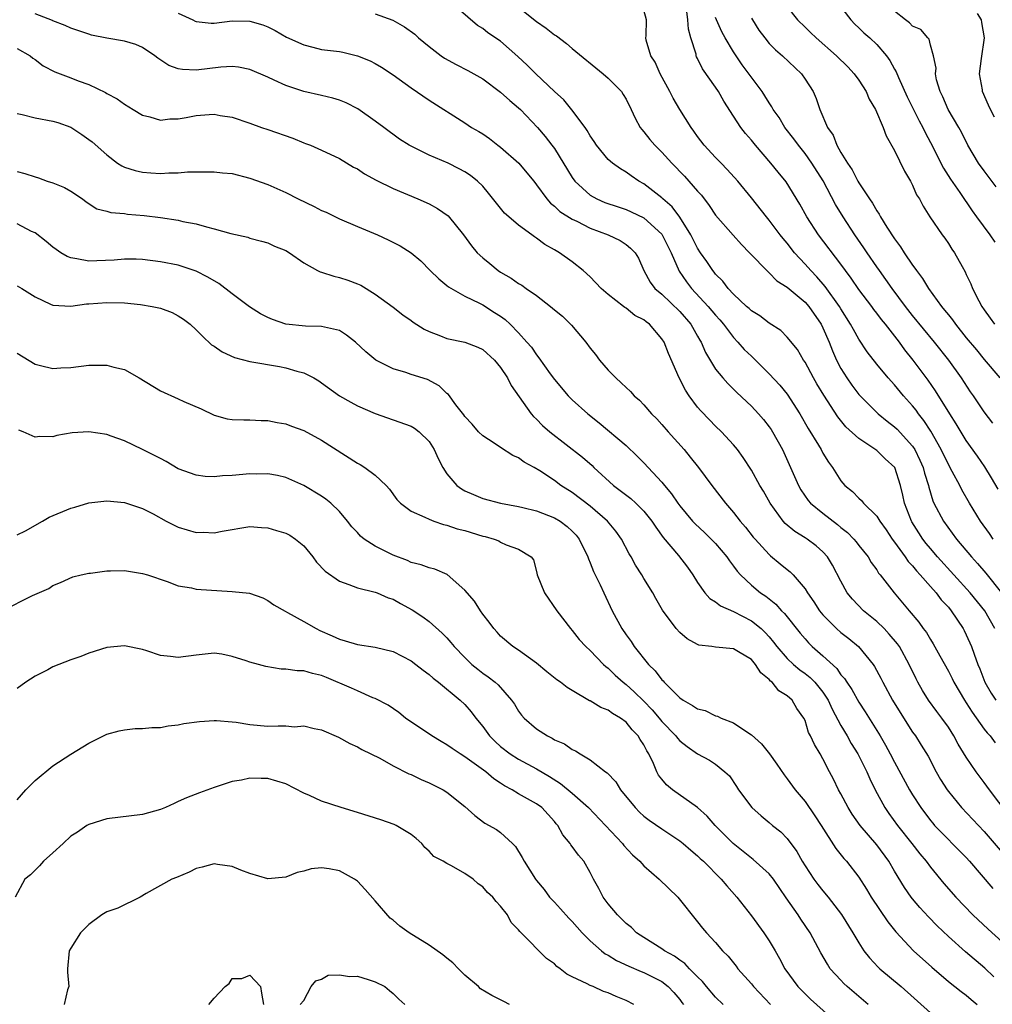
# Model space of a CAD drawing. Units: inches. Extents: x 2583000 to 2586000, y 1527000 to 1530000.
# Drawn here: x 2583241 to 2583350, y 1527979 to 1528089 of the extents above; entities that cross this region are included whole.
import ezdxf

# ---------------------------------------------------------------- set-up
doc = ezdxf.new("R2010")
doc.units = ezdxf.units.IN
doc.header["$MEASUREMENT"] = 0
doc.layers.add('LD25831527_2ft', color=31, linetype='Continuous')

msp = doc.modelspace()

# ---------------------------------------------------------------- linework, layer by layer
at = {"layer": 'LD25831527_2ft'}
for points, elevation in [([(2583350.2, 1528021), (2583349.06, 1528023), (2583347.45, 1528025), (2583345.6, 1528027), (2583343.78, 1528029), (2583343, 1528029.93), (2583342.52, 1528030.52), (2583342.15, 1528031), (2583341.69, 1528031.69), (2583340.93, 1528032.93), (2583340.89, 1528033), (2583340.12, 1528035), (2583339.92, 1528035.92), (2583339.66, 1528037), (2583339.01, 1528039.01), (2583337.96, 1528039.96), (2583337, 1528040.89), (2583335, 1528042.24), (2583333.56, 1528043.56), (2583332.65, 1528044.65), (2583331.08, 1528047.08), (2583330.33, 1528048.33), (2583329.94, 1528049), (2583329, 1528050.77), (2583328.84, 1528051), (2583328.17, 1528052.17), (2583327, 1528053.57), (2583326.29, 1528054.29), (2583325, 1528055.12), (2583323.95, 1528055.95), (2583323, 1528056.51), (2583322.76, 1528056.76), (2583322.47, 1528057), (2583321, 1528058.36), (2583320.4, 1528059), (2583319.82, 1528059.82), (2583319, 1528060.61), (2583318.83, 1528060.83), (2583318.69, 1528061), (2583318.03, 1528062.03), (2583317.33, 1528063), (2583317, 1528063.49), (2583316.23, 1528065), (2583315, 1528066.96), (2583314.14, 1528068.14), (2583313.13, 1528069), (2583313, 1528069.12), (2583311, 1528070.68), (2583310.44, 1528071), (2583309.59, 1528071.59), (2583309, 1528072.01), (2583308.37, 1528072.37), (2583307.5, 1528073), (2583307, 1528073.43), (2583305.7, 1528075), (2583305.43, 1528075.43), (2583305, 1528076.07), (2583304.67, 1528076.67), (2583304.44, 1528077), (2583302.96, 1528078.96), (2583302.06, 1528080.06), (2583301.01, 1528081), (2583298.92, 1528083), (2583297.97, 1528083.97), (2583296.93, 1528084.93), (2583295, 1528086.63), (2583293.58, 1528087.58), (2583293, 1528088.03), (2583292.4, 1528088.4), (2583290.26, 1528090.26)], 7988), ([(2583296.3, 1528091), (2583299, 1528088.83), (2583300.07, 1528088.07), (2583301, 1528087.35), (2583301.23, 1528087.23), (2583302.37, 1528086.37), (2583303, 1528085.82), (2583306.45, 1528083), (2583307, 1528082.51), (2583308.48, 1528081), (2583308.69, 1528080.69), (2583309, 1528080.17), (2583309.59, 1528079), (2583310.02, 1528078.02), (2583310.58, 1528077), (2583310.76, 1528076.75), (2583311, 1528076.49), (2583311.65, 1528075.65), (2583312.21, 1528075), (2583313, 1528074.23), (2583314.11, 1528073), (2583315.54, 1528071.54), (2583317, 1528069.87), (2583317.42, 1528069.42), (2583318.28, 1528068.28), (2583319, 1528067.21), (2583320.95, 1528064.95), (2583321.9, 1528063.9), (2583322.81, 1528063), (2583324.86, 1528060.86), (2583325, 1528060.76), (2583325.86, 1528059.86), (2583327, 1528059.13), (2583329, 1528057.46), (2583329.41, 1528057), (2583330.8, 1528055), (2583331, 1528054.62), (2583331.7, 1528053), (2583332.05, 1528052.05), (2583332.52, 1528051), (2583333, 1528050.06), (2583333.65, 1528049), (2583334.21, 1528048.21), (2583335, 1528047.17), (2583335.15, 1528047), (2583337.18, 1528045), (2583338.17, 1528044.17), (2583339, 1528043.53), (2583339.27, 1528043.27), (2583341, 1528041.38), (2583341.25, 1528041), (2583341.83, 1528039.83), (2583342.19, 1528039), (2583342.35, 1528038.35), (2583342.77, 1528037), (2583342.81, 1528036.81), (2583343.27, 1528035.27), (2583343.39, 1528035), (2583344.45, 1528033), (2583345.93, 1528031), (2583347.59, 1528029), (2583348.27, 1528028.27), (2583349.18, 1528027.18), (2583350.94, 1528025)], 7986), ([(2583350.56, 1528036.56), (2583349.83, 1528037.83), (2583349.08, 1528039.08), (2583348.27, 1528040.27), (2583347, 1528042.03), (2583345.87, 1528043.87), (2583345.15, 1528045), (2583343.57, 1528047.57), (2583342.74, 1528048.74), (2583341.07, 1528051), (2583340.14, 1528052.14), (2583339.54, 1528053), (2583337.97, 1528055), (2583337.53, 1528055.53), (2583337, 1528056.26), (2583336.67, 1528056.67), (2583336.44, 1528057), (2583335, 1528058.9), (2583334.15, 1528060.15), (2583333.5, 1528061), (2583333, 1528061.71), (2583330.51, 1528065), (2583329.21, 1528067), (2583328.43, 1528068.43), (2583326.9, 1528070.9), (2583326, 1528072), (2583325.18, 1528073), (2583323.46, 1528075), (2583323, 1528075.57), (2583322.33, 1528076.33), (2583321.82, 1528077), (2583321, 1528078.25), (2583319.94, 1528079.94), (2583319.33, 1528081), (2583319, 1528081.5), (2583317.54, 1528083.54), (2583317, 1528084.68), (2583316.89, 1528084.89), (2583316.85, 1528085), (2583316.82, 1528085.18), (2583316.25, 1528087), (2583315.98, 1528087.98), (2583315.92, 1528089), (2583315.75, 1528090.25)], 7982), ([(2583327, 1528090.47), (2583328.14, 1528089), (2583329, 1528088.18), (2583329.62, 1528087.62), (2583330.23, 1528087), (2583332.5, 1528085), (2583333.76, 1528083.76), (2583334.48, 1528083), (2583335, 1528082.28), (2583335.81, 1528081), (2583336.17, 1528080.17), (2583336.86, 1528079), (2583337.72, 1528077), (2583338.06, 1528076.06), (2583339, 1528074.41), (2583340.1, 1528072.1), (2583340.77, 1528071), (2583341, 1528070.56), (2583341.46, 1528069.46), (2583341.77, 1528069), (2583342.18, 1528068.18), (2583342.94, 1528067), (2583344.32, 1528065), (2583344.61, 1528064.61), (2583345, 1528064.04), (2583345.39, 1528063.39), (2583345.69, 1528063), (2583346.53, 1528061.47), (2583346.87, 1528060.87), (2583347, 1528060.58), (2583347.51, 1528059.51), (2583347.69, 1528059), (2583348.39, 1528057.61), (2583348.73, 1528057), (2583349, 1528056.61), (2583349.69, 1528055.69), (2583350.14, 1528055)], 7976), ([(2583332.59, 1528091), (2583334.1, 1528089), (2583334.54, 1528088.54), (2583335, 1528088.14), (2583335.58, 1528087.58), (2583336.22, 1528087), (2583337, 1528086.26), (2583338.1, 1528085), (2583338.47, 1528084.47), (2583339, 1528083.5), (2583339.19, 1528083.19), (2583339.43, 1528082.57), (2583340.41, 1528080.41), (2583341.09, 1528079.09), (2583341.75, 1528077.75), (2583342.17, 1528077), (2583342.42, 1528076.42), (2583343, 1528075.31), (2583344.45, 1528072.45), (2583345.23, 1528071.23), (2583346.29, 1528069.71), (2583347.67, 1528067.67), (2583348.14, 1528067), (2583349.62, 1528065), (2583350.18, 1528064.18)], 7974), ([(2583352.62, 1527999), (2583349.58, 1528003), (2583349, 1528003.81), (2583348.09, 1528005), (2583347, 1528006.62), (2583346.1, 1528008.1), (2583345.63, 1528009), (2583345, 1528009.99), (2583344.29, 1528011), (2583343.73, 1528011.73), (2583342.8, 1528013), (2583342.1, 1528014.1), (2583341.59, 1528015), (2583341.39, 1528015.39), (2583340.64, 1528017), (2583339.53, 1528019), (2583339.31, 1528019.31), (2583338.39, 1528020.39), (2583337.82, 1528021), (2583337, 1528021.79), (2583335.52, 1528023), (2583334.28, 1528024.28), (2583333.71, 1528025), (2583333, 1528026.29), (2583332.07, 1528028.07), (2583331.51, 1528029), (2583331, 1528029.57), (2583330.24, 1528030.24), (2583329.23, 1528031), (2583329, 1528031.15), (2583327.84, 1528031.84), (2583326.76, 1528032.76), (2583326.56, 1528033), (2583325.11, 1528035), (2583324.34, 1528036.34), (2583323.95, 1528037), (2583323, 1528038.7), (2583322.1, 1528040.1), (2583321.44, 1528041), (2583321, 1528041.53), (2583319.65, 1528043), (2583319, 1528043.63), (2583318.32, 1528044.32), (2583317.34, 1528045.34), (2583317, 1528045.75), (2583316.06, 1528047), (2583315.63, 1528047.63), (2583314.94, 1528049), (2583313.73, 1528051.73), (2583313.25, 1528053), (2583313, 1528053.38), (2583311.62, 1528055), (2583311.26, 1528055.26), (2583311, 1528055.48), (2583310, 1528056), (2583309, 1528056.8), (2583308.87, 1528056.87), (2583308.73, 1528057), (2583307, 1528058.31), (2583306.22, 1528059), (2583305, 1528060.3), (2583304.2, 1528061), (2583303, 1528061.99), (2583301.57, 1528063), (2583301.2, 1528063.2), (2583301, 1528063.33), (2583299.92, 1528063.92), (2583299, 1528064.63), (2583298.77, 1528064.77), (2583298.48, 1528065), (2583297, 1528066.08), (2583295.9, 1528067), (2583295.43, 1528067.43), (2583293.66, 1528069.66), (2583293, 1528070.42), (2583292.43, 1528071), (2583291.62, 1528071.62), (2583291, 1528072.03), (2583290.38, 1528072.38), (2583289.13, 1528073), (2583287, 1528073.91), (2583285, 1528074.89), (2583284.8, 1528075), (2583283.69, 1528075.69), (2583281.97, 1528077), (2583281, 1528077.7), (2583279.06, 1528079.06), (2583277.74, 1528079.74), (2583277, 1528080.03), (2583276.25, 1528080.25), (2583275, 1528080.56), (2583273, 1528081), (2583271, 1528081.67), (2583269.72, 1528082.28), (2583269, 1528082.6), (2583267, 1528083.47), (2583265.72, 1528083.72), (2583265, 1528083.82), (2583263.74, 1528083.74), (2583261, 1528083.41), (2583259.46, 1528083.46), (2583259, 1528083.56), (2583257.93, 1528083.93), (2583256.72, 1528084.72), (2583256.37, 1528085), (2583255, 1528085.91), (2583254.26, 1528086.26), (2583253, 1528086.63), (2583251.03, 1528086.97), (2583249.31, 1528087.31), (2583249, 1528087.4), (2583247, 1528088.08), (2583246.38, 1528088.38), (2583245, 1528088.89), (2583244.93, 1528088.93), (2583243, 1528089.69)], 7994), ([(2583259, 1528089.78), (2583260.62, 1528089), (2583260.87, 1528088.87), (2583261, 1528088.82), (2583262.65, 1528088.65), (2583263, 1528088.66), (2583265, 1528088.91), (2583267, 1528088.88), (2583268.45, 1528088.45), (2583269, 1528088.23), (2583269.81, 1528087.81), (2583271.08, 1528087.08), (2583273, 1528086.21), (2583274.02, 1528085.98), (2583275, 1528085.72), (2583277, 1528085.46), (2583277.39, 1528085.39), (2583279, 1528085.01), (2583280.42, 1528084.42), (2583281, 1528084.13), (2583281.71, 1528083.71), (2583283, 1528082.88), (2583285, 1528081.41), (2583287, 1528080.05), (2583291, 1528077.52), (2583291.76, 1528077), (2583292.55, 1528076.55), (2583293, 1528076.27), (2583293.75, 1528075.75), (2583294.7, 1528075), (2583295, 1528074.78), (2583297.02, 1528073), (2583297.93, 1528071.94), (2583298.69, 1528071), (2583299, 1528070.59), (2583300.16, 1528069), (2583300.55, 1528068.55), (2583301, 1528068.2), (2583301.61, 1528067.61), (2583303, 1528066.74), (2583303.49, 1528066.51), (2583305, 1528065.75), (2583307.01, 1528065), (2583308.35, 1528064.35), (2583309, 1528063.92), (2583309.5, 1528063.5), (2583310.03, 1528063), (2583310.38, 1528062.38), (2583310.99, 1528061), (2583311.7, 1528059.7), (2583312.23, 1528059), (2583313, 1528058.36), (2583315, 1528056.42), (2583316.25, 1528055), (2583317, 1528053.69), (2583317.24, 1528053.24), (2583317.4, 1528053), (2583317.86, 1528051.86), (2583319, 1528050), (2583319.81, 1528049), (2583320.37, 1528048.37), (2583321.37, 1528047.37), (2583323, 1528045.85), (2583323.79, 1528045), (2583324.35, 1528044.35), (2583325, 1528043.55), (2583325.23, 1528043.23), (2583325.38, 1528043), (2583326.48, 1528041), (2583327.39, 1528039), (2583328.25, 1528037), (2583328.52, 1528036.52), (2583329.33, 1528035.33), (2583329.61, 1528035), (2583331, 1528033.88), (2583332.63, 1528032.63), (2583333, 1528032.3), (2583333.73, 1528031.73), (2583334.43, 1528031), (2583334.69, 1528030.69), (2583335, 1528030.28), (2583336.03, 1528029), (2583336.39, 1528028.39), (2583337, 1528027.56), (2583337.21, 1528027.21), (2583337.4, 1528027), (2583338.95, 1528025), (2583339.89, 1528023.89), (2583340.61, 1528023), (2583341.7, 1528021.7), (2583342.18, 1528021), (2583342.55, 1528020.55), (2583343, 1528019.77), (2583343.31, 1528019.31), (2583344.05, 1528017.95), (2583345, 1528016.24), (2583345.43, 1528015.43), (2583345.62, 1528015), (2583346.8, 1528013), (2583347, 1528012.71), (2583347.65, 1528011.65), (2583349, 1528009.76), (2583349.34, 1528009.34), (2583349.66, 1528009), (2583350.24, 1528008.24)], 7992), ([(2583281, 1528089.67), (2583282.97, 1528088.97), (2583284.25, 1528088.25), (2583285.41, 1528087.41), (2583285.84, 1528087), (2583287, 1528086.05), (2583288.37, 1528085), (2583288.74, 1528084.74), (2583290.04, 1528084.04), (2583291.35, 1528083.35), (2583293, 1528082.41), (2583295, 1528080.95), (2583296.01, 1528080.01), (2583297, 1528079.2), (2583297.2, 1528079), (2583299.11, 1528077), (2583299.98, 1528075.98), (2583300.73, 1528075), (2583301, 1528074.63), (2583303, 1528071.4), (2583303.29, 1528071), (2583305, 1528069.43), (2583305.76, 1528069), (2583306.62, 1528068.62), (2583308.11, 1528068.11), (2583309, 1528067.83), (2583309.58, 1528067.58), (2583311, 1528066.91), (2583313, 1528065.07), (2583313.05, 1528065), (2583314.03, 1528063), (2583314.93, 1528060.93), (2583315.74, 1528059.74), (2583316.3, 1528059), (2583318.18, 1528057), (2583319, 1528056.01), (2583319.48, 1528055.48), (2583319.88, 1528055), (2583321, 1528053.51), (2583321.5, 1528053), (2583322.2, 1528052.2), (2583323, 1528051.42), (2583323.23, 1528051.23), (2583325, 1528049.47), (2583326.18, 1528048.18), (2583327, 1528047.18), (2583328.43, 1528045), (2583329.36, 1528043.36), (2583330.5, 1528041.5), (2583330.79, 1528041), (2583331, 1528040.59), (2583331.6, 1528039.6), (2583332.05, 1528039), (2583333, 1528037.51), (2583333.45, 1528037), (2583334.31, 1528036.31), (2583335, 1528035.56), (2583335.31, 1528035.31), (2583335.52, 1528035), (2583337, 1528033.56), (2583337.34, 1528033), (2583338.04, 1528032.04), (2583338.74, 1528031), (2583339, 1528030.66), (2583340.18, 1528029), (2583340.51, 1528028.51), (2583341, 1528028), (2583341.44, 1528027.45), (2583341.87, 1528027), (2583343, 1528025.71), (2583343.64, 1528025), (2583344.21, 1528024.21), (2583345, 1528023.38), (2583345.32, 1528023), (2583346.64, 1528021), (2583346.77, 1528020.77), (2583347, 1528020.3), (2583347.57, 1528019), (2583347.87, 1528018.13), (2583348.3, 1528017), (2583348.51, 1528016.51), (2583349.08, 1528015), (2583349.77, 1528013.77), (2583350.29, 1528013)], 7990), ([(2583350.02, 1528031), (2583349.61, 1528031.61), (2583348.59, 1528033), (2583347.36, 1528035), (2583346.52, 1528036.52), (2583346.29, 1528037), (2583345.44, 1528038.56), (2583345, 1528039.32), (2583344.19, 1528041), (2583343.04, 1528043.04), (2583342.26, 1528044.26), (2583341.67, 1528045), (2583341.4, 1528045.4), (2583341, 1528045.9), (2583340, 1528047), (2583339, 1528048.22), (2583338.28, 1528049), (2583337, 1528050.55), (2583335.93, 1528051.93), (2583335, 1528053.34), (2583334.4, 1528054.4), (2583334.09, 1528055), (2583333, 1528056.72), (2583332.84, 1528057), (2583331.24, 1528059.24), (2583330.31, 1528060.31), (2583329.63, 1528061), (2583329, 1528061.72), (2583327.81, 1528063), (2583327, 1528064.06), (2583326.57, 1528064.57), (2583326.23, 1528065), (2583325, 1528066.65), (2583324.7, 1528067), (2583323, 1528069.13), (2583321.48, 1528071), (2583320.31, 1528072.31), (2583319.61, 1528073), (2583319, 1528073.63), (2583317.72, 1528075), (2583317, 1528075.99), (2583316.59, 1528076.59), (2583316.27, 1528077), (2583315.01, 1528079.01), (2583314.27, 1528080.27), (2583313.91, 1528081), (2583312.82, 1528083), (2583312.27, 1528084.27), (2583311.76, 1528085), (2583311.25, 1528086.75), (2583311.21, 1528087), (2583311.24, 1528087.24), (2583311.29, 1528089), (2583311, 1528090.1)], 7984), ([(2583349.96, 1528043.96), (2583349, 1528045.22), (2583347.8, 1528047), (2583347.47, 1528047.47), (2583346.48, 1528049), (2583345.05, 1528051), (2583343.44, 1528053), (2583341, 1528055.99), (2583340.21, 1528057), (2583338.71, 1528059), (2583338.02, 1528060.02), (2583337.3, 1528061), (2583337, 1528061.43), (2583335.92, 1528063), (2583335.56, 1528063.56), (2583334.56, 1528065), (2583333.26, 1528067), (2583332.4, 1528068.4), (2583331.02, 1528071.02), (2583329.77, 1528073), (2583329, 1528074.09), (2583328.25, 1528075), (2583327.73, 1528075.73), (2583326.75, 1528077), (2583326.09, 1528078.09), (2583325.45, 1528079), (2583325.3, 1528079.3), (2583325, 1528079.74), (2583324.52, 1528080.52), (2583324.19, 1528081), (2583321.99, 1528083.99), (2583321, 1528085.43), (2583320.07, 1528087), (2583319.69, 1528087.69), (2583319.12, 1528089), (2583319, 1528089.29)], 7980), ([(2583323, 1528089.22), (2583323.13, 1528089), (2583323.85, 1528087.85), (2583324.5, 1528087), (2583325, 1528086.39), (2583325.68, 1528085.68), (2583326.49, 1528085), (2583328.59, 1528083), (2583329, 1528082.39), (2583329.89, 1528081), (2583330.23, 1528080.23), (2583330.66, 1528079), (2583331.5, 1528077), (2583332.12, 1528076.12), (2583332.54, 1528075), (2583333, 1528074.19), (2583333.72, 1528073), (2583334.26, 1528072.26), (2583334.89, 1528071), (2583335, 1528070.81), (2583336.2, 1528069), (2583336.53, 1528068.53), (2583337, 1528067.69), (2583337.29, 1528067.29), (2583337.43, 1528067), (2583338.14, 1528065.86), (2583339, 1528064.55), (2583339.67, 1528063.67), (2583340.08, 1528063), (2583341, 1528061.62), (2583341.27, 1528061.27), (2583341.43, 1528061), (2583342.12, 1528060.12), (2583342.78, 1528059), (2583344.25, 1528057), (2583344.59, 1528056.59), (2583345, 1528056.05), (2583345.48, 1528055.48), (2583345.8, 1528055), (2583347, 1528053.5), (2583348.13, 1528052.13), (2583349, 1528051.06), (2583350.74, 1528049)], 7978), ([(2583350.36, 1528070.36), (2583349, 1528072.14), (2583348.38, 1528073), (2583347.19, 1528075), (2583346.46, 1528076.46), (2583346.16, 1528077), (2583344.99, 1528079), (2583344.4, 1528080.4), (2583344.08, 1528081), (2583343.68, 1528082.32), (2583343.57, 1528083), (2583343.63, 1528083.63), (2583343.33, 1528085), (2583343, 1528086.18), (2583342.85, 1528086.85), (2583342.7, 1528087), (2583341.93, 1528087.93), (2583341, 1528088.31), (2583340.68, 1528088.68), (2583340.22, 1528089), (2583339, 1528089.98)], 7972), ([(2583350.14, 1528078.14), (2583349.71, 1528079), (2583349.48, 1528079.48), (2583348.82, 1528081), (2583348.8, 1528081.2), (2583348.49, 1528083), (2583348.69, 1528084.69), (2583349.04, 1528087), (2583348.73, 1528088.73), (2583348.7, 1528089), (2583348.27, 1528089.73)], 7970), ([(2583241, 1528085.83), (2583242.45, 1528085), (2583242.75, 1528084.75), (2583243, 1528084.58), (2583243.89, 1528083.89), (2583245.2, 1528083.2), (2583247, 1528082.52), (2583247.8, 1528082.2), (2583249, 1528081.78), (2583250.88, 1528080.88), (2583251, 1528080.8), (2583252.18, 1528080.18), (2583253, 1528079.58), (2583253.94, 1528079), (2583255, 1528078.38), (2583255.81, 1528078.19), (2583257, 1528077.82), (2583258.06, 1528077.94), (2583259, 1528077.94), (2583259.88, 1528078.12), (2583261, 1528078.31), (2583262.44, 1528078.44), (2583263, 1528078.46), (2583263.67, 1528078.33), (2583265, 1528078.14), (2583267, 1528077.46), (2583268.28, 1528077), (2583269, 1528076.76), (2583271.79, 1528075.79), (2583273, 1528075.27), (2583273.21, 1528075.21), (2583273.75, 1528075), (2583275, 1528074.47), (2583277, 1528073.54), (2583278.56, 1528072.56), (2583279, 1528072.36), (2583279.8, 1528071.8), (2583281.11, 1528071.11), (2583283, 1528070.18), (2583285.75, 1528069), (2583287, 1528068.44), (2583287.94, 1528067.94), (2583289.12, 1528067.12), (2583290.86, 1528065), (2583291.76, 1528063.76), (2583292.39, 1528063), (2583293, 1528062.41), (2583293.79, 1528061.79), (2583294.72, 1528061), (2583295, 1528060.81), (2583296.16, 1528060.16), (2583297, 1528059.55), (2583297.36, 1528059.36), (2583297.84, 1528059), (2583299, 1528058.21), (2583300.57, 1528057), (2583301, 1528056.63), (2583301.9, 1528055.9), (2583302.91, 1528054.91), (2583304.52, 1528053), (2583305, 1528052.33), (2583305.61, 1528051.61), (2583306.04, 1528051), (2583307, 1528049.87), (2583307.85, 1528049), (2583308.47, 1528048.47), (2583309, 1528047.92), (2583309.49, 1528047.49), (2583309.92, 1528047), (2583310.51, 1528046.51), (2583311, 1528046), (2583311.85, 1528045), (2583312.43, 1528044.43), (2583313, 1528043.82), (2583313.71, 1528043), (2583315.49, 1528041), (2583316.17, 1528040.17), (2583317.08, 1528039), (2583318.57, 1528037), (2583320.1, 1528035), (2583321, 1528033.98), (2583321.75, 1528033), (2583322.34, 1528032.34), (2583323.22, 1528031.22), (2583323.41, 1528031), (2583325, 1528029.26), (2583325.13, 1528029.13), (2583326.23, 1528028.23), (2583327, 1528027.59), (2583327.34, 1528027.34), (2583327.66, 1528027), (2583329, 1528025.43), (2583329.27, 1528025), (2583329.99, 1528023.99), (2583330.62, 1528023), (2583331, 1528022.53), (2583332.52, 1528021), (2583333, 1528020.57), (2583333.89, 1528019.89), (2583334.97, 1528019), (2583336.6, 1528017), (2583336.77, 1528016.77), (2583337.46, 1528015.46), (2583337.68, 1528015), (2583338.77, 1528013), (2583339.61, 1528011.61), (2583341, 1528009.44), (2583341.32, 1528009), (2583341.98, 1528007.98), (2583342.73, 1528006.73), (2583343.64, 1528005), (2583344.14, 1528004.14), (2583344.86, 1528003), (2583345, 1528002.8), (2583346.47, 1528001), (2583349, 1527998.33), (2583351.46, 1527995.46)], 7996), ([(2583241, 1528078.55), (2583241.57, 1528078.43), (2583243, 1528078.07), (2583245, 1528077.71), (2583245.54, 1528077.54), (2583247, 1528077.01), (2583248.21, 1528076.21), (2583249, 1528075.66), (2583249.37, 1528075.37), (2583251, 1528073.92), (2583252.22, 1528073), (2583252.69, 1528072.69), (2583253, 1528072.55), (2583254.17, 1528072.17), (2583255, 1528071.98), (2583255.93, 1528071.93), (2583257, 1528071.84), (2583257.93, 1528071.93), (2583259, 1528071.93), (2583260.03, 1528072.03), (2583261, 1528072.05), (2583263, 1528072.05), (2583263.93, 1528071.93), (2583265, 1528071.83), (2583267, 1528071.34), (2583269, 1528070.61), (2583271, 1528069.74), (2583272.4, 1528069), (2583274.17, 1528068.17), (2583275, 1528067.72), (2583275.52, 1528067.52), (2583277, 1528066.79), (2583279, 1528065.93), (2583281.23, 1528065), (2583282.44, 1528064.44), (2583283.76, 1528063.76), (2583285, 1528062.97), (2583286.08, 1528062.08), (2583287.13, 1528061), (2583288.08, 1528060.08), (2583289, 1528059.35), (2583289.18, 1528059.18), (2583291, 1528058.15), (2583292.65, 1528057.35), (2583293, 1528057.16), (2583294.33, 1528056.33), (2583295, 1528055.9), (2583295.52, 1528055.52), (2583296.07, 1528055), (2583297, 1528054.03), (2583297.94, 1528053), (2583298.43, 1528052.43), (2583299, 1528051.58), (2583299.27, 1528051.27), (2583300.53, 1528049.47), (2583301, 1528048.82), (2583302.55, 1528047), (2583303, 1528046.55), (2583304.72, 1528045), (2583305.99, 1528043.99), (2583309, 1528041.45), (2583310.26, 1528040.26), (2583311, 1528039.51), (2583313, 1528037.37), (2583313.29, 1528037), (2583314.07, 1528036.07), (2583314.78, 1528035), (2583315, 1528034.71), (2583316.44, 1528033), (2583316.71, 1528032.71), (2583317.75, 1528031.75), (2583318.53, 1528031), (2583319, 1528030.5), (2583320.27, 1528029), (2583320.56, 1528028.56), (2583321, 1528027.99), (2583321.41, 1528027.41), (2583321.78, 1528027), (2583323, 1528025.86), (2583324.02, 1528025), (2583324.61, 1528024.61), (2583325.72, 1528023.72), (2583326.36, 1528023), (2583326.69, 1528022.69), (2583328.47, 1528020.47), (2583329, 1528019.84), (2583329.4, 1528019.4), (2583329.8, 1528019), (2583331, 1528017.95), (2583332.53, 1528016.53), (2583333, 1528015.85), (2583333.42, 1528015.42), (2583333.66, 1528015), (2583334.21, 1528014.21), (2583335, 1528012.79), (2583335.71, 1528011.71), (2583337.4, 1528009), (2583337.98, 1528007.98), (2583338.52, 1528007), (2583339, 1528006.06), (2583340.67, 1528003), (2583341, 1528002.44), (2583341.91, 1528001), (2583343, 1527999.55), (2583343.25, 1527999.25), (2583343.47, 1527999), (2583345, 1527997.42), (2583345.44, 1527997), (2583347, 1527995.41), (2583347.37, 1527995), (2583349.97, 1527991.97)], 7998), ([(2583241, 1528072.08), (2583241.86, 1528071.86), (2583243, 1528071.47), (2583243.37, 1528071.37), (2583244.37, 1528071), (2583245, 1528070.79), (2583246.27, 1528070.27), (2583247, 1528069.86), (2583248.29, 1528069), (2583248.69, 1528068.69), (2583249.91, 1528067.91), (2583251, 1528067.63), (2583251.48, 1528067.48), (2583253, 1528067.37), (2583253.32, 1528067.32), (2583255.17, 1528067.17), (2583257, 1528066.93), (2583259, 1528066.64), (2583259.5, 1528066.5), (2583261, 1528066.24), (2583262.13, 1528065.87), (2583263, 1528065.68), (2583264.87, 1528065.13), (2583266.75, 1528064.75), (2583267, 1528064.64), (2583268.3, 1528064.3), (2583269, 1528064.09), (2583269.74, 1528063.74), (2583271, 1528063.25), (2583271.4, 1528063), (2583273, 1528061.87), (2583274.56, 1528061), (2583274.85, 1528060.85), (2583275, 1528060.82), (2583276.36, 1528060.36), (2583277, 1528060.24), (2583277.94, 1528059.94), (2583279, 1528059.53), (2583279.37, 1528059.37), (2583281, 1528058.38), (2583283, 1528056.91), (2583284.07, 1528056.07), (2583285, 1528055.42), (2583285.23, 1528055.23), (2583286.44, 1528054.44), (2583287, 1528054.18), (2583288.28, 1528053.72), (2583289, 1528053.43), (2583291, 1528053), (2583292.45, 1528052.45), (2583293, 1528052.18), (2583294.32, 1528051), (2583295, 1528050.18), (2583295.76, 1528049), (2583296.16, 1528048.16), (2583298.41, 1528045), (2583298.68, 1528044.68), (2583299, 1528044.4), (2583299.69, 1528043.69), (2583300.49, 1528043), (2583304.15, 1528040.15), (2583305.21, 1528039.21), (2583305.42, 1528039), (2583307.62, 1528037), (2583309.53, 1528035.53), (2583310.11, 1528035), (2583311, 1528034.12), (2583311.9, 1528033), (2583312.32, 1528032.32), (2583313.16, 1528031.16), (2583314.85, 1528029.15), (2583315.85, 1528027.85), (2583316.46, 1528027), (2583317, 1528026.15), (2583317.81, 1528025), (2583318.36, 1528024.36), (2583319, 1528023.99), (2583319.55, 1528023.55), (2583321, 1528022.91), (2583323, 1528021.88), (2583324.09, 1528021), (2583324.56, 1528020.56), (2583325, 1528020.08), (2583325.49, 1528019.49), (2583325.86, 1528019), (2583327, 1528017.66), (2583327.7, 1528017), (2583328.4, 1528016.4), (2583329, 1528015.99), (2583329.55, 1528015.55), (2583330.1, 1528015), (2583331, 1528013.89), (2583331.58, 1528013), (2583332.01, 1528012.01), (2583333, 1528010.16), (2583333.7, 1528009), (2583334.16, 1528008.16), (2583334.89, 1528007), (2583335.88, 1528005), (2583336.22, 1528004.22), (2583336.83, 1528003), (2583337.9, 1528001), (2583338.34, 1528000.34), (2583339.31, 1527999), (2583340.92, 1527997), (2583341.83, 1527995.83), (2583342.52, 1527995), (2583343, 1527994.34), (2583344.5, 1527992.5), (2583345.82, 1527991), (2583347.75, 1527989), (2583349.43, 1527987.43), (2583351, 1527985.99)], 8000), ([(2583350.08, 1527982.08), (2583349.06, 1527983.06), (2583346.9, 1527984.9), (2583345, 1527986.61), (2583343.77, 1527987.77), (2583342.78, 1527988.78), (2583341.82, 1527989.82), (2583341, 1527990.81), (2583340.85, 1527991), (2583340.09, 1527992.09), (2583339, 1527993.91), (2583338.37, 1527995), (2583337, 1527996.84), (2583335.15, 1527999), (2583334.27, 1528000.27), (2583333.82, 1528001), (2583333, 1528002.54), (2583332.74, 1528003), (2583332.17, 1528004.17), (2583331.74, 1528005), (2583331, 1528006.45), (2583330.68, 1528007), (2583330.04, 1528008.04), (2583329.61, 1528009), (2583329.4, 1528009.4), (2583329, 1528010.72), (2583328.87, 1528011), (2583328.09, 1528012.09), (2583327.56, 1528013), (2583327, 1528013.5), (2583326.06, 1528014.06), (2583325.32, 1528015), (2583325.13, 1528015.13), (2583325, 1528015.3), (2583324.05, 1528016.05), (2583323.46, 1528017), (2583323, 1528017.54), (2583321.58, 1528018.42), (2583321, 1528018.75), (2583319, 1528018.94), (2583318.58, 1528019), (2583317.15, 1528019.15), (2583317, 1528019.22), (2583315.84, 1528019.84), (2583315, 1528020.55), (2583314.59, 1528021), (2583313.06, 1528023.06), (2583312.35, 1528024.35), (2583312.01, 1528025), (2583311, 1528026.6), (2583310.77, 1528027), (2583310.07, 1528028.07), (2583309.56, 1528029), (2583309.35, 1528029.35), (2583308.48, 1528031), (2583307.87, 1528031.87), (2583306.92, 1528033), (2583305, 1528034.66), (2583303, 1528036.2), (2583301.73, 1528037), (2583301, 1528037.55), (2583299.38, 1528038.62), (2583298.75, 1528039), (2583297.61, 1528039.61), (2583297, 1528040.07), (2583296.35, 1528040.35), (2583295, 1528041.23), (2583294.27, 1528041.73), (2583293, 1528042.54), (2583292.53, 1528043), (2583291.83, 1528043.83), (2583291, 1528044.7), (2583290.88, 1528044.88), (2583289.99, 1528046.01), (2583289.16, 1528047.16), (2583289, 1528047.27), (2583288.14, 1528048.14), (2583286.83, 1528048.83), (2583285, 1528049.39), (2583284.4, 1528049.6), (2583283, 1528050.01), (2583281.05, 1528051), (2583279.93, 1528051.93), (2583278.8, 1528053), (2583277.8, 1528053.8), (2583277, 1528054.29), (2583275.34, 1528054.66), (2583275, 1528054.77), (2583273.22, 1528054.78), (2583271, 1528055.02), (2583269.53, 1528055.53), (2583269, 1528055.75), (2583268.17, 1528056.17), (2583266.94, 1528056.94), (2583265, 1528058.39), (2583263.54, 1528059.54), (2583262.28, 1528060.28), (2583261, 1528060.93), (2583259, 1528061.59), (2583257, 1528061.99), (2583255, 1528062.24), (2583254.29, 1528062.29), (2583253, 1528062.29), (2583251.83, 1528062.17), (2583249.9, 1528062.1), (2583249, 1528062.04), (2583247.68, 1528062.32), (2583247, 1528062.41), (2583246.58, 1528062.58), (2583245.87, 1528063), (2583245.35, 1528063.35), (2583245, 1528063.61), (2583244.24, 1528064.24), (2583243, 1528065.2), (2583242.62, 1528065.38), (2583241, 1528066.24)], 8002), ([(2583241, 1528059.31), (2583241.54, 1528059), (2583243, 1528058.08), (2583244.74, 1528057.26), (2583245, 1528057.12), (2583247, 1528057.01), (2583248.73, 1528057.27), (2583249, 1528057.28), (2583251, 1528057.45), (2583253, 1528057.39), (2583254.79, 1528057.21), (2583256.07, 1528057), (2583257, 1528056.8), (2583258.3, 1528056.3), (2583259, 1528055.95), (2583259.59, 1528055.59), (2583260.34, 1528055), (2583261, 1528054.38), (2583261.69, 1528053.69), (2583262.72, 1528052.72), (2583263, 1528052.54), (2583263.91, 1528051.91), (2583265.28, 1528051.28), (2583267, 1528050.86), (2583270.3, 1528050.3), (2583271, 1528050.15), (2583272.24, 1528049.76), (2583273, 1528049.58), (2583274.13, 1528049), (2583274.68, 1528048.68), (2583275, 1528048.47), (2583277.01, 1528047.01), (2583278.28, 1528046.28), (2583279, 1528045.89), (2583281, 1528045.02), (2583285, 1528043.62), (2583285.38, 1528043.38), (2583285.89, 1528043), (2583287, 1528041.92), (2583287.59, 1528041), (2583288.01, 1528040.01), (2583288.54, 1528039), (2583289, 1528038.29), (2583290.1, 1528037), (2583290.62, 1528036.62), (2583291, 1528036.41), (2583291.97, 1528035.97), (2583293, 1528035.54), (2583294.97, 1528035), (2583297, 1528034.63), (2583297.47, 1528034.53), (2583299, 1528034.15), (2583301, 1528033.38), (2583301.63, 1528033), (2583302.42, 1528032.42), (2583303, 1528031.87), (2583303.43, 1528031.43), (2583303.77, 1528031), (2583304.75, 1528029), (2583304.8, 1528028.8), (2583305, 1528028.36), (2583305.38, 1528027.38), (2583306.11, 1528025.89), (2583306.51, 1528025), (2583307.46, 1528023), (2583308.54, 1528021), (2583309, 1528020.32), (2583309.56, 1528019.56), (2583309.9, 1528019), (2583311.52, 1528017), (2583312.27, 1528016.27), (2583313, 1528015.28), (2583313.15, 1528015.15), (2583313.26, 1528015), (2583315, 1528013.25), (2583315.37, 1528013), (2583316.42, 1528012.42), (2583317, 1528012.02), (2583317.83, 1528011.83), (2583319, 1528011.26), (2583319.22, 1528011.22), (2583319.61, 1528011), (2583321, 1528010.46), (2583322.7, 1528009.3), (2583323, 1528009.12), (2583324.13, 1528008.13), (2583325.01, 1528007.01), (2583325.84, 1528005.84), (2583326.65, 1528004.65), (2583327, 1528004.22), (2583327.89, 1528003), (2583329, 1528001.67), (2583330.09, 1528000.09), (2583330.81, 1527999), (2583332.43, 1527996.43), (2583333.32, 1527995.32), (2583333.61, 1527995), (2583335, 1527993.23), (2583335.87, 1527991.87), (2583336.39, 1527991), (2583338.23, 1527988.23), (2583339.12, 1527987.12), (2583341.12, 1527985), (2583343.16, 1527983.16), (2583345, 1527981.58), (2583346.45, 1527980.45), (2583347, 1527980.05), (2583347.56, 1527979.56), (2583348.23, 1527979)], 8004), ([(2583241, 1528051.79), (2583243, 1528050.54), (2583243.59, 1528050.41), (2583245, 1528050.05), (2583245.88, 1528050.12), (2583247, 1528050.18), (2583249, 1528050.42), (2583250.45, 1528050.45), (2583251, 1528050.44), (2583251.8, 1528050.2), (2583253, 1528049.95), (2583254.64, 1528049), (2583257, 1528047.56), (2583259, 1528046.67), (2583259.63, 1528046.37), (2583261.55, 1528045.55), (2583263, 1528044.83), (2583264.45, 1528044.45), (2583265, 1528044.37), (2583266.31, 1528044.31), (2583267, 1528044.34), (2583268.25, 1528044.25), (2583269, 1528044.25), (2583270.03, 1528044.03), (2583271, 1528043.88), (2583271.63, 1528043.63), (2583273, 1528043.15), (2583275, 1528042.05), (2583279, 1528039.48), (2583279.32, 1528039.32), (2583279.84, 1528039), (2583281, 1528038.13), (2583282.2, 1528037), (2583282.58, 1528036.57), (2583283.41, 1528035.41), (2583283.81, 1528035), (2583285, 1528034.13), (2583286.54, 1528033.46), (2583287, 1528033.21), (2583287.54, 1528033), (2583288.62, 1528032.62), (2583289, 1528032.56), (2583290.15, 1528032.15), (2583291, 1528031.95), (2583293, 1528031.34), (2583293.28, 1528031.28), (2583294.28, 1528031), (2583294.8, 1528030.8), (2583295, 1528030.67), (2583295.63, 1528030.37), (2583297, 1528029.88), (2583298.41, 1528029), (2583298.67, 1528028.67), (2583299, 1528027.37), (2583299.08, 1528027), (2583299.88, 1528025), (2583301.28, 1528023), (2583302.8, 1528021), (2583303, 1528020.78), (2583303.78, 1528019.78), (2583304.5, 1528019), (2583305, 1528018.56), (2583306.5, 1528017), (2583306.76, 1528016.76), (2583307, 1528016.58), (2583307.79, 1528015.79), (2583308.69, 1528015), (2583309, 1528014.77), (2583309.93, 1528013.93), (2583311, 1528012.88), (2583311.92, 1528011.92), (2583312.7, 1528011), (2583313, 1528010.63), (2583314.58, 1528009), (2583314.75, 1528008.75), (2583315, 1528008.46), (2583315.82, 1528007.82), (2583317, 1528007.02), (2583318.31, 1528006.31), (2583319, 1528005.84), (2583320.05, 1528005), (2583320.55, 1528004.55), (2583321.35, 1528003.35), (2583321.58, 1528003), (2583323.06, 1528001), (2583324.08, 1528000.08), (2583325, 1527999.34), (2583325.38, 1527999), (2583326.28, 1527998.28), (2583327, 1527997.53), (2583328.08, 1527996.08), (2583328.69, 1527995), (2583329, 1527994.5), (2583329.99, 1527993), (2583330.42, 1527992.42), (2583331, 1527991.69), (2583331.57, 1527991), (2583333.07, 1527989.06), (2583334.35, 1527987), (2583335, 1527985.9), (2583335.58, 1527985), (2583336.2, 1527984.2), (2583337.17, 1527983.17), (2583337.36, 1527983), (2583339.74, 1527981), (2583343, 1527978.05)], 8006), ([(2583336.05, 1527979), (2583335, 1527979.88), (2583333.71, 1527981), (2583333.34, 1527981.34), (2583333, 1527981.7), (2583331.82, 1527983), (2583331.49, 1527983.49), (2583330.76, 1527984.76), (2583329.58, 1527987), (2583328.53, 1527988.53), (2583328.23, 1527989), (2583326.9, 1527990.9), (2583325.46, 1527993), (2583325, 1527993.58), (2583323.21, 1527995.21), (2583323, 1527995.36), (2583322.09, 1527996.09), (2583320.97, 1527996.97), (2583318.97, 1527999), (2583318.06, 1528000.06), (2583317, 1528001.02), (2583314.18, 1528003), (2583313.53, 1528003.53), (2583313, 1528004.16), (2583312.63, 1528004.63), (2583312.44, 1528005), (2583312.07, 1528005.93), (2583311.56, 1528007), (2583311.34, 1528007.34), (2583311, 1528008.01), (2583310.6, 1528008.6), (2583310.37, 1528009), (2583309.69, 1528009.69), (2583309, 1528010.55), (2583308.4, 1528011), (2583307.51, 1528011.51), (2583307, 1528011.89), (2583306.18, 1528012.18), (2583305, 1528012.92), (2583304.94, 1528012.94), (2583303, 1528014.09), (2583302.42, 1528014.42), (2583301.7, 1528015), (2583301.28, 1528015.28), (2583300.16, 1528016.16), (2583299, 1528017.14), (2583297, 1528018.6), (2583296.35, 1528019), (2583295, 1528020.16), (2583294.61, 1528020.61), (2583294.22, 1528021), (2583293.73, 1528021.73), (2583293, 1528022.62), (2583292.74, 1528023), (2583292.07, 1528024.07), (2583291, 1528025.31), (2583289.04, 1528027.04), (2583287.64, 1528027.64), (2583287, 1528027.77), (2583286.12, 1528028.12), (2583285, 1528028.39), (2583284.59, 1528028.59), (2583283, 1528029.21), (2583281, 1528030.2), (2583279.75, 1528031), (2583279.34, 1528031.34), (2583279, 1528031.72), (2583278.37, 1528032.37), (2583277.91, 1528033), (2583277, 1528034.07), (2583276.04, 1528035), (2583275.47, 1528035.47), (2583275, 1528035.79), (2583273.03, 1528037), (2583271, 1528037.88), (2583270.09, 1528038.09), (2583269, 1528038.28), (2583267.74, 1528038.26), (2583267, 1528038.29), (2583265, 1528038.1), (2583263.94, 1528038.06), (2583263, 1528037.95), (2583262, 1528038), (2583261, 1528038.13), (2583259, 1528038.86), (2583257.66, 1528039.66), (2583257, 1528039.99), (2583256.35, 1528040.35), (2583255, 1528041.02), (2583253, 1528041.97), (2583251.49, 1528042.51), (2583251, 1528042.67), (2583249, 1528043), (2583247.13, 1528042.87), (2583245.44, 1528042.56), (2583245, 1528042.43), (2583243.54, 1528042.46), (2583243, 1528042.39), (2583241.66, 1528043), (2583241.18, 1528043.18)], 8008), ([(2583241, 1528031.47), (2583241.93, 1528031.93), (2583243.83, 1528033), (2583244.56, 1528033.44), (2583247, 1528034.47), (2583247.44, 1528034.56), (2583249, 1528035.05), (2583251, 1528035.27), (2583253, 1528035.07), (2583255, 1528034.41), (2583256.19, 1528033.81), (2583257.65, 1528033), (2583258.54, 1528032.54), (2583259, 1528032.34), (2583261, 1528031.75), (2583261.76, 1528031.76), (2583263, 1528031.69), (2583263.9, 1528031.9), (2583267, 1528032.42), (2583268.28, 1528032.28), (2583269, 1528032.27), (2583269.97, 1528031.97), (2583271, 1528031.68), (2583271.44, 1528031.44), (2583272.07, 1528031), (2583273, 1528030.24), (2583274.01, 1528029), (2583274.43, 1528028.43), (2583275.4, 1528027.41), (2583277, 1528026.29), (2583278.06, 1528025.94), (2583279, 1528025.57), (2583281, 1528025.08), (2583281.22, 1528025), (2583282.45, 1528024.45), (2583283, 1528024.27), (2583283.81, 1528023.81), (2583285.11, 1528023.11), (2583286.31, 1528022.31), (2583287, 1528021.79), (2583288.48, 1528020.48), (2583289, 1528019.95), (2583289.45, 1528019.45), (2583289.8, 1528019), (2583291, 1528017.77), (2583291.79, 1528017), (2583292.45, 1528016.45), (2583293, 1528016.03), (2583293.62, 1528015.62), (2583294.4, 1528015), (2583294.72, 1528014.72), (2583296.23, 1528013), (2583296.54, 1528012.54), (2583297, 1528011.78), (2583297.34, 1528011.34), (2583297.63, 1528011), (2583299, 1528009.81), (2583300.23, 1528009), (2583300.75, 1528008.75), (2583301, 1528008.58), (2583302.12, 1528008.12), (2583303, 1528007.48), (2583303.35, 1528007.35), (2583303.87, 1528007), (2583305, 1528006.32), (2583306.7, 1528005), (2583306.89, 1528004.89), (2583307.87, 1528003.87), (2583308.39, 1528003), (2583310.01, 1528001), (2583310.5, 1528000.5), (2583311, 1528000.04), (2583311.58, 1527999.58), (2583313, 1527998.61), (2583315, 1527997.3), (2583315.38, 1527997), (2583316.23, 1527996.23), (2583317, 1527995.62), (2583317.3, 1527995.3), (2583317.64, 1527995), (2583319.63, 1527993), (2583320.25, 1527992.25), (2583321.37, 1527991), (2583323, 1527988.92), (2583324.41, 1527987), (2583325, 1527986.11), (2583325.66, 1527985), (2583326.15, 1527984.15), (2583326.75, 1527983), (2583328.18, 1527981), (2583328.59, 1527980.59), (2583329.6, 1527979.6), (2583332.77, 1527976.77)], 8010), ([(2583239.33, 1528023), (2583242.71, 1528024.71), (2583244.52, 1528025.48), (2583245, 1528025.83), (2583245.85, 1528026.15), (2583247.22, 1528026.78), (2583248.15, 1528027), (2583249, 1528027.18), (2583249.19, 1528027.19), (2583251, 1528027.45), (2583251.44, 1528027.44), (2583253, 1528027.48), (2583255, 1528027.17), (2583255.56, 1528027), (2583257.75, 1528026.25), (2583259, 1528025.77), (2583260.46, 1528025.54), (2583261, 1528025.4), (2583265, 1528025.16), (2583266.94, 1528024.94), (2583268.44, 1528024.44), (2583269, 1528024.14), (2583269.67, 1528023.67), (2583270.93, 1528022.93), (2583271.2, 1528022.8), (2583273, 1528021.81), (2583274.4, 1528021), (2583274.8, 1528020.8), (2583276.18, 1528020.18), (2583277, 1528019.8), (2583277.63, 1528019.63), (2583279, 1528019.23), (2583281, 1528018.94), (2583283, 1528018.44), (2583285, 1528017.4), (2583285.54, 1528017), (2583286.35, 1528016.35), (2583287, 1528015.87), (2583287.45, 1528015.45), (2583288.05, 1528015), (2583290.49, 1528013), (2583291, 1528012.53), (2583291.71, 1528011.71), (2583292.23, 1528011), (2583293, 1528010.05), (2583293.76, 1528009), (2583294.39, 1528008.39), (2583295, 1528007.84), (2583296.08, 1528007), (2583297, 1528006.41), (2583299, 1528005.32), (2583300.47, 1528004.47), (2583301.7, 1528003.7), (2583303, 1528002.6), (2583304.8, 1528001), (2583306.71, 1527999), (2583308.59, 1527997), (2583308.76, 1527996.76), (2583309.73, 1527995.73), (2583310.53, 1527995), (2583311, 1527994.48), (2583312.71, 1527993), (2583314.77, 1527991), (2583317, 1527988.24), (2583317.53, 1527987.53), (2583317.98, 1527987), (2583319, 1527985.92), (2583319.79, 1527985), (2583320.4, 1527984.39), (2583321.29, 1527983.29), (2583321.5, 1527983), (2583323, 1527981.32), (2583323.25, 1527981), (2583325.12, 1527979)], 8012), ([(2583319.85, 1527979), (2583319, 1527979.82), (2583318, 1527981), (2583317.56, 1527981.56), (2583317, 1527982.08), (2583316.09, 1527983), (2583315.57, 1527983.57), (2583315, 1527983.94), (2583314.4, 1527984.4), (2583313.29, 1527985), (2583313, 1527985.22), (2583311, 1527986.5), (2583310.19, 1527987), (2583309.6, 1527987.6), (2583309, 1527988.05), (2583308.55, 1527988.55), (2583308.04, 1527989), (2583307, 1527990.26), (2583306.46, 1527991), (2583305.97, 1527991.97), (2583305.38, 1527993), (2583305, 1527993.73), (2583304.28, 1527995), (2583303.69, 1527995.69), (2583303, 1527996.65), (2583302.84, 1527996.84), (2583302.75, 1527997), (2583301.94, 1527997.94), (2583301.37, 1527999), (2583301.19, 1527999.19), (2583301, 1527999.44), (2583299.6, 1528001), (2583299, 1528001.43), (2583297, 1528002.55), (2583296.27, 1528003), (2583295.44, 1528003.44), (2583295, 1528003.74), (2583294.23, 1528004.23), (2583293.33, 1528005), (2583292.06, 1528005.93), (2583291, 1528006.68), (2583290.47, 1528007), (2583289.59, 1528007.59), (2583289, 1528008.02), (2583288.37, 1528008.37), (2583287.3, 1528009), (2583284.37, 1528011), (2583283.61, 1528011.61), (2583282.43, 1528012.43), (2583281, 1528013.18), (2583280.73, 1528013.27), (2583279, 1528014.05), (2583278.36, 1528014.36), (2583275.54, 1528015.54), (2583275, 1528015.75), (2583273.97, 1528015.97), (2583273, 1528016.28), (2583272.28, 1528016.28), (2583271, 1528016.47), (2583270.48, 1528016.48), (2583268.76, 1528016.76), (2583267.94, 1528017), (2583267, 1528017.26), (2583266.59, 1528017.41), (2583265, 1528017.9), (2583263.87, 1528018.13), (2583263, 1528018.25), (2583261, 1528018.03), (2583259, 1528017.76), (2583258.11, 1528017.89), (2583257, 1528018), (2583255.47, 1528018.53), (2583255, 1528018.68), (2583253, 1528019.08), (2583251, 1528018.87), (2583249, 1528018.24), (2583248.12, 1528017.88), (2583247, 1528017.52), (2583245.65, 1528017), (2583245, 1528016.73), (2583244.41, 1528016.41), (2583243, 1528015.68), (2583241.96, 1528015), (2583241, 1528014.3)], 8014), ([(2583241, 1528001.85), (2583241.97, 1528003), (2583243, 1528004.03), (2583245, 1528005.66), (2583247, 1528006.97), (2583249, 1528008.2), (2583251, 1528009.19), (2583252.41, 1528009.59), (2583253, 1528009.69), (2583254.17, 1528009.83), (2583255, 1528009.82), (2583256.04, 1528009.95), (2583257, 1528009.95), (2583257.85, 1528010.15), (2583259, 1528010.25), (2583259.6, 1528010.4), (2583261.37, 1528010.63), (2583263, 1528010.73), (2583263.28, 1528010.72), (2583265, 1528010.59), (2583265.46, 1528010.54), (2583267, 1528010.28), (2583269, 1528010.08), (2583270.15, 1528010.15), (2583271, 1528010.12), (2583271.97, 1528010.03), (2583273, 1528010.13), (2583274.18, 1528009.82), (2583275, 1528009.68), (2583276.88, 1528008.88), (2583278.16, 1528008.16), (2583279, 1528007.8), (2583279.48, 1528007.48), (2583280.51, 1528007), (2583281.49, 1528006.51), (2583283, 1528005.66), (2583284.76, 1528004.76), (2583285, 1528004.68), (2583286.12, 1528004.12), (2583287, 1528003.78), (2583288.58, 1528003), (2583289, 1528002.74), (2583291, 1528001.14), (2583292.11, 1528000.11), (2583293.25, 1527999.25), (2583294.54, 1527998.54), (2583295, 1527998.21), (2583296.33, 1527997), (2583296.66, 1527996.66), (2583297.42, 1527995.42), (2583297.61, 1527995), (2583298.88, 1527993), (2583299, 1527992.84), (2583299.85, 1527991.85), (2583300.47, 1527991), (2583301, 1527990.42), (2583301.69, 1527989.69), (2583302.63, 1527988.63), (2583303, 1527988.26), (2583304.12, 1527987), (2583305, 1527986.1), (2583306.26, 1527985), (2583306.67, 1527984.67), (2583307, 1527984.5), (2583307.93, 1527983.93), (2583309.3, 1527983.3), (2583310.7, 1527982.7), (2583311, 1527982.58), (2583313, 1527981.56), (2583313.72, 1527981), (2583314.33, 1527980.33), (2583315, 1527979.55), (2583315.24, 1527979.24), (2583315.41, 1527979)], 8016), ([(2583309.86, 1527979), (2583309, 1527979.44), (2583307.89, 1527979.89), (2583307, 1527980.32), (2583306.47, 1527980.47), (2583305.34, 1527981), (2583305, 1527981.14), (2583304.68, 1527981.32), (2583303, 1527982.1), (2583302.4, 1527982.4), (2583301.63, 1527983), (2583301.26, 1527983.26), (2583301, 1527983.54), (2583300.13, 1527984.13), (2583297.3, 1527987), (2583297.14, 1527987.14), (2583297, 1527987.36), (2583296.17, 1527988.17), (2583295.76, 1527989), (2583295, 1527990), (2583294.49, 1527990.49), (2583294.11, 1527991), (2583293.52, 1527991.52), (2583293, 1527992.13), (2583292.49, 1527992.49), (2583291.92, 1527993), (2583291, 1527993.65), (2583289.52, 1527994.48), (2583289, 1527994.75), (2583288.57, 1527995), (2583287.53, 1527995.53), (2583287, 1527996.12), (2583286.54, 1527996.54), (2583286.18, 1527997), (2583285.56, 1527997.56), (2583285, 1527998.01), (2583283.33, 1527999), (2583283.1, 1527999.1), (2583281.62, 1527999.62), (2583279, 1528000.45), (2583277.18, 1528001), (2583275, 1528001.72), (2583273.64, 1528002.36), (2583273, 1528002.61), (2583271, 1528003.65), (2583269, 1528004.24), (2583268.24, 1528004.24), (2583267, 1528004.27), (2583266.06, 1528004.06), (2583265, 1528003.91), (2583263.35, 1528003.35), (2583263, 1528003.26), (2583261.35, 1528002.65), (2583259.91, 1528002.09), (2583259, 1528001.69), (2583258.54, 1528001.46), (2583257.56, 1528001), (2583257, 1528000.78), (2583255, 1528000.22), (2583251, 1527999.74), (2583249, 1527999.12), (2583248.78, 1527999), (2583247.73, 1527998.27), (2583247, 1527997.8), (2583246.13, 1527997), (2583245, 1527995.94), (2583243.95, 1527995), (2583243.51, 1527994.49), (2583243, 1527994.02), (2583242.5, 1527993.5), (2583241.87, 1527993), (2583240.78, 1527991)], 8018), ([(2583295.99, 1527979), (2583295.35, 1527979.35), (2583294.01, 1527980.01), (2583292.76, 1527980.76), (2583292.51, 1527981), (2583291, 1527982.29), (2583290.29, 1527983), (2583289.67, 1527983.67), (2583289, 1527984.17), (2583288.54, 1527984.54), (2583287, 1527985.63), (2583284.79, 1527987), (2583283.74, 1527987.75), (2583283, 1527988.42), (2583282.66, 1527988.66), (2583281, 1527990.58), (2583279.86, 1527991.86), (2583279, 1527992.77), (2583278.67, 1527993), (2583277, 1527993.95), (2583275.84, 1527994.16), (2583275, 1527994.28), (2583273.84, 1527994.16), (2583273, 1527993.91), (2583272.26, 1527993.74), (2583271, 1527993.22), (2583269, 1527993.04), (2583267, 1527993.64), (2583265.99, 1527994.01), (2583265, 1527994.43), (2583263.37, 1527994.63), (2583263, 1527994.7), (2583261.67, 1527994.33), (2583261, 1527994.19), (2583260.22, 1527993.78), (2583258.81, 1527993.19), (2583258.29, 1527993), (2583255.4, 1527991.4), (2583254.72, 1527991), (2583252.25, 1527989.75), (2583251, 1527989.35), (2583250.44, 1527989), (2583249, 1527987.93), (2583248.09, 1527987), (2583247, 1527985.31), (2583246.82, 1527985), (2583246.62, 1527983), (2583246.63, 1527982.63), (2583246.77, 1527981), (2583246.63, 1527980.63), (2583246.24, 1527979)], 8020), ([(2583262.4, 1527979), (2583263, 1527979.71), (2583264.22, 1527981), (2583264.66, 1527981.34), (2583265, 1527981.9), (2583266.11, 1527981.89), (2583267, 1527982.28), (2583268.16, 1527981), (2583268.28, 1527980.28), (2583268.53, 1527979)], 8022), ([(2583272.61, 1527979), (2583273, 1527979.46), (2583273.84, 1527981), (2583274.35, 1527981.65), (2583275, 1527981.83), (2583275.73, 1527982.27), (2583277, 1527982.32), (2583278.11, 1527982.11), (2583279, 1527982.15), (2583280.22, 1527981.78), (2583281, 1527981.53), (2583282.06, 1527981), (2583282.58, 1527980.58), (2583283, 1527980.21), (2583283.61, 1527979.61), (2583284.31, 1527979)], 8022)]:
    msp.add_lwpolyline(points, dxfattribs=dict(at, elevation=elevation))

doc.saveas('drawing.dxf')
